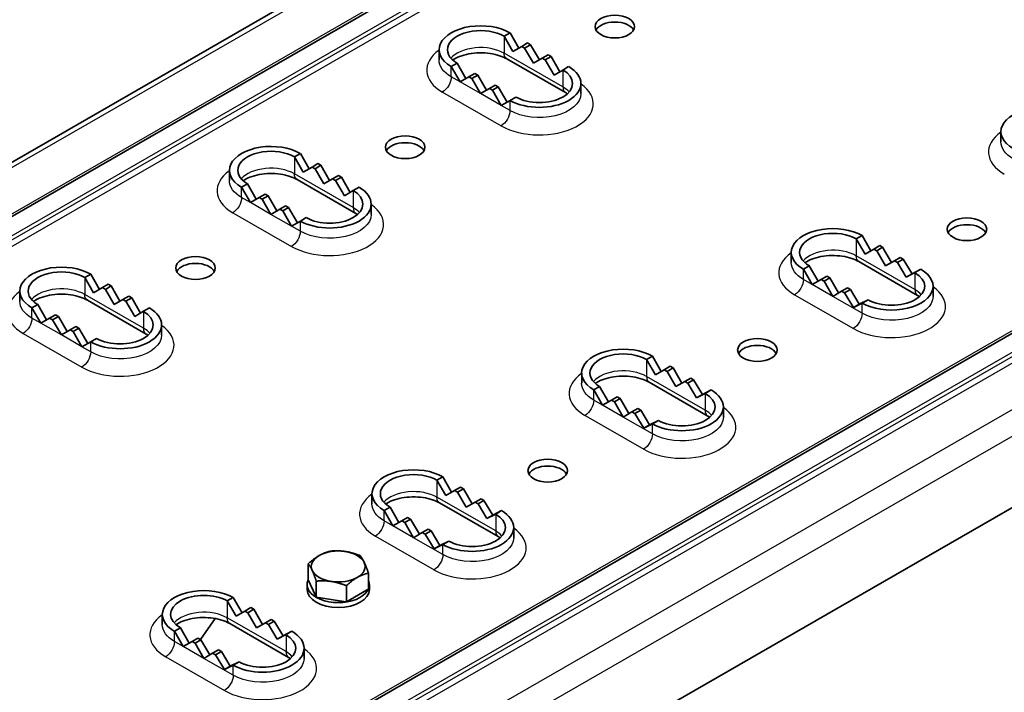
# Model space of a CAD drawing. Units: millimetres. Extents: x 46852 to 51052, y 33716 to 36686.
# Drawn here: x 47544 to 47702, y 34585 to 34693 of the extents above; entities that cross this region are included whole.
import ezdxf

# ---------------------------------------------------------------- set-up
doc = ezdxf.new("R2010")
doc.units = ezdxf.units.MM
doc.layers.add('Visible', color=7, linetype='Continuous', lineweight=35, true_color=0x22346e)
doc.layers.add('Visible Narrow', color=7, linetype='Continuous', lineweight=25, true_color=0x22346e)

msp = doc.modelspace()

# ---------------------------------------------------------------- linework, layer by layer
at = {"layer": 'Visible', "extrusion": (-0.707107, 0.407196, -0.578093)}
for p, q in [((47463.52, 34624.59), (48025.23, 34948.05)), ((47472.25, 34620.85), (48033.95, 34944.31)), ((47568.88, 34565.2), (48130.58, 34888.66)), ((47580.82, 34544.06), (48142.51, 34867.51)), ((47621.99, 34690.53), (47622.94, 34691.07)), ((47622.94, 34691.07), (47624.35, 34688.63)), ((47623.41, 34688.08), (47621.99, 34690.53)), ((47625.76, 34689.45), (47624.82, 34688.9)), ((47626.24, 34689.17), (47625.76, 34689.45)), ((47611.56, 34686.72), (47611.56, 34688.36)), ((47624.82, 34688.9), (47623.41, 34688.08)), ((47624.82, 34688.9), (47625.29, 34688.63)), ((47625.29, 34688.63), (47626.24, 34689.17)), ((47626.71, 34686.18), (47625.29, 34688.63)), ((47626.24, 34689.17), (47627.65, 34686.73)), ((47631.84, 34681.46), (47622.41, 34686.89)), ((47628.12, 34687), (47626.71, 34686.18)), ((47629.06, 34687.55), (47628.12, 34687)), ((47628.12, 34687), (47628.59, 34686.73)), ((47628.59, 34686.73), (47629.54, 34687.27)), ((47630.01, 34684.28), (47628.59, 34686.73)), ((47629.54, 34687.27), (47629.06, 34687.55)), ((47629.54, 34687.27), (47630.95, 34684.83)), ((47613.51, 34685.65), (47614.45, 34686.19)), ((47614.92, 34683.2), (47613.51, 34685.65)), ((47614.45, 34686.19), (47615.86, 34683.74)), ((47631.42, 34685.1), (47630.01, 34684.28)), ((47632.36, 34685.65), (47631.42, 34685.1)), ((47616.34, 34684.02), (47614.92, 34683.2)), ((47617.28, 34684.56), (47616.34, 34684.02)), ((47616.34, 34684.02), (47616.81, 34683.74)), ((47616.81, 34683.74), (47617.75, 34684.29)), ((47618.22, 34681.3), (47616.81, 34683.74)), ((47617.75, 34684.29), (47617.28, 34684.56)), ((47617.75, 34684.29), (47619.16, 34681.84)), ((47619.64, 34682.12), (47618.22, 34681.3)), ((47620.58, 34682.66), (47619.64, 34682.12)), ((47619.64, 34682.12), (47620.11, 34681.84)), ((47620.11, 34681.84), (47621.05, 34682.39)), ((47621.52, 34679.4), (47620.11, 34681.84)), ((47621.05, 34682.39), (47620.58, 34682.66)), ((47621.05, 34682.39), (47622.46, 34679.94)), ((47634.32, 34681.3), (47634.32, 34682.93)), ((47622.94, 34680.22), (47621.52, 34679.4)), ((47623.88, 34680.76), (47622.94, 34680.22)), ((47701.8, 34673.54), (47701.8, 34675.18)), ((47588.32, 34671.14), (47589.26, 34671.68)), ((47589.73, 34668.69), (47588.32, 34671.14)), ((47589.26, 34671.68), (47590.67, 34669.23)), ((47577.88, 34667.33), (47577.88, 34668.97)), ((47591.14, 34669.51), (47589.73, 34668.69)), ((47592.09, 34670.05), (47591.14, 34669.51)), ((47591.14, 34669.51), (47591.62, 34669.24)), ((47591.62, 34669.24), (47592.56, 34669.78)), ((47593.03, 34666.79), (47591.62, 34669.24)), ((47592.56, 34669.78), (47592.09, 34670.05)), ((47592.56, 34669.78), (47593.97, 34667.33)), ((47598.16, 34662.06), (47588.73, 34667.49)), ((47594.44, 34667.61), (47593.03, 34666.79)), ((47595.39, 34668.15), (47594.44, 34667.61)), ((47594.44, 34667.61), (47594.92, 34667.34)), ((47594.92, 34667.34), (47595.86, 34667.88)), ((47596.33, 34664.89), (47594.92, 34667.34)), ((47595.86, 34667.88), (47595.39, 34668.15)), ((47595.86, 34667.88), (47597.27, 34665.43)), ((47579.83, 34666.25), (47580.77, 34666.79)), ((47581.25, 34663.8), (47579.83, 34666.25)), ((47580.77, 34666.79), (47582.19, 34664.35)), ((47597.74, 34665.71), (47596.33, 34664.89)), ((47598.69, 34666.25), (47597.74, 34665.71)), ((47582.66, 34664.62), (47581.25, 34663.8)), ((47583.6, 34665.17), (47582.66, 34664.62)), ((47582.66, 34664.62), (47583.13, 34664.35)), ((47583.13, 34664.35), (47584.07, 34664.89)), ((47584.54, 34661.9), (47583.13, 34664.35)), ((47584.07, 34664.89), (47583.6, 34665.17)), ((47584.07, 34664.89), (47585.49, 34662.45)), ((47585.96, 34662.72), (47584.54, 34661.9)), ((47586.9, 34663.27), (47585.96, 34662.72)), ((47585.96, 34662.72), (47586.43, 34662.45)), ((47586.43, 34662.45), (47587.37, 34662.99)), ((47587.37, 34662.99), (47586.9, 34663.27)), ((47587.37, 34662.99), (47588.79, 34660.55)), ((47600.64, 34661.9), (47600.64, 34663.54)), ((47587.84, 34660), (47586.43, 34662.45)), ((47590.2, 34661.37), (47589.26, 34660.82)), ((47589.26, 34660.82), (47587.84, 34660)), ((47678.56, 34657.96), (47679.5, 34658.5)), ((47679.98, 34655.51), (47678.56, 34657.96)), ((47679.5, 34658.5), (47680.92, 34656.05)), ((47681.39, 34656.33), (47679.98, 34655.51)), ((47682.33, 34656.87), (47681.39, 34656.33)), ((47681.39, 34656.33), (47681.86, 34656.06)), ((47681.86, 34656.06), (47682.8, 34656.6)), ((47682.8, 34656.6), (47682.33, 34656.87)), ((47682.8, 34656.6), (47684.22, 34654.15)), ((47668.12, 34654.15), (47668.12, 34655.78)), ((47683.28, 34653.61), (47681.86, 34656.06)), ((47685.63, 34654.97), (47684.69, 34654.43)), ((47685.16, 34654.16), (47686.1, 34654.7)), ((47686.1, 34654.7), (47685.63, 34654.97)), ((47686.1, 34654.7), (47687.52, 34652.34)), ((47670.08, 34653.07), (47671.02, 34653.61)), ((47671.49, 34650.62), (47670.08, 34653.07)), ((47671.02, 34653.61), (47672.43, 34651.17)), ((47688.41, 34648.88), (47678.98, 34654.31)), ((47684.69, 34654.43), (47683.28, 34653.61)), ((47684.69, 34654.43), (47685.16, 34654.16)), ((47686.58, 34651.8), (47685.16, 34654.16)), ((47687.52, 34652.34), (47688.93, 34653.07)), ((47688.93, 34653.07), (47687.99, 34652.53)), ((47554.64, 34651.74), (47555.58, 34652.29)), ((47556.05, 34649.3), (47554.64, 34651.74)), ((47555.58, 34652.29), (47556.99, 34649.84)), ((47672.91, 34651.44), (47671.49, 34650.62)), ((47673.85, 34651.98), (47672.91, 34651.44)), ((47672.91, 34651.44), (47673.38, 34651.17)), ((47673.38, 34651.17), (47674.32, 34651.71)), ((47674.32, 34651.71), (47673.85, 34651.98)), ((47674.32, 34651.71), (47675.73, 34649.27)), ((47687.99, 34652.53), (47686.58, 34651.8)), ((47687.52, 34652.34), (47686.58, 34651.8)), ((47557.47, 34650.12), (47556.05, 34649.3)), ((47558.41, 34650.66), (47557.47, 34650.12)), ((47557.47, 34650.12), (47557.94, 34649.84)), ((47557.94, 34649.84), (47558.88, 34650.39)), ((47559.35, 34647.4), (47557.94, 34649.84)), ((47558.88, 34650.39), (47558.41, 34650.66)), ((47558.88, 34650.39), (47560.29, 34647.94)), ((47674.79, 34648.72), (47673.38, 34651.17)), ((47677.15, 34650.08), (47676.2, 34649.54)), ((47677.62, 34649.81), (47677.15, 34650.08)), ((47690.89, 34648.72), (47690.89, 34650.35)), ((47544.2, 34647.94), (47544.2, 34649.57)), ((47561.71, 34648.76), (47560.77, 34648.22)), ((47561.24, 34647.94), (47562.18, 34648.49)), ((47562.18, 34648.49), (47561.71, 34648.76)), ((47562.18, 34648.49), (47563.59, 34646.04)), ((47676.2, 34649.54), (47674.79, 34648.72)), ((47676.2, 34649.54), (47676.68, 34649.27)), ((47676.68, 34649.27), (47677.62, 34649.81)), ((47678.09, 34646.91), (47676.68, 34649.27)), ((47677.62, 34649.81), (47679.04, 34647.45)), ((47546.15, 34646.86), (47547.1, 34647.4)), ((47547.57, 34644.41), (47546.15, 34646.86)), ((47547.1, 34647.4), (47548.51, 34644.96)), ((47564.48, 34642.67), (47555.06, 34648.1)), ((47560.77, 34648.22), (47559.35, 34647.4)), ((47560.77, 34648.22), (47561.24, 34647.94)), ((47562.65, 34645.49), (47561.24, 34647.94)), ((47565.01, 34646.86), (47564.07, 34646.32)), ((47679.5, 34647.64), (47678.09, 34646.91)), ((47679.04, 34647.45), (47678.09, 34646.91)), ((47679.04, 34647.45), (47680.45, 34648.18)), ((47680.45, 34648.18), (47679.5, 34647.64)), ((47548.98, 34645.23), (47547.57, 34644.41)), ((47549.93, 34645.77), (47548.98, 34645.23)), ((47548.98, 34645.23), (47549.45, 34644.96)), ((47549.45, 34644.96), (47550.4, 34645.5)), ((47550.4, 34645.5), (47549.93, 34645.77)), ((47550.4, 34645.5), (47551.81, 34643.05)), ((47564.07, 34646.32), (47562.65, 34645.49)), ((47550.87, 34642.51), (47549.45, 34644.96)), ((47553.22, 34643.87), (47552.28, 34643.33)), ((47552.75, 34643.06), (47553.7, 34643.6)), ((47553.7, 34643.6), (47553.22, 34643.87)), ((47553.7, 34643.6), (47555.11, 34641.15)), ((47566.96, 34642.51), (47566.96, 34644.14)), ((47552.28, 34643.33), (47550.87, 34642.51)), ((47552.28, 34643.33), (47552.75, 34643.06)), ((47554.17, 34640.61), (47552.75, 34643.06)), ((47556.52, 34641.97), (47555.58, 34641.43)), ((47555.58, 34641.43), (47554.17, 34640.61)), ((47644.88, 34638.56), (47645.83, 34639.11)), ((47645.83, 34639.11), (47647.24, 34636.66)), ((47646.3, 34636.11), (47644.88, 34638.56)), ((47648.66, 34637.48), (47647.71, 34636.93)), ((47648.18, 34636.66), (47649.13, 34637.21)), ((47649.13, 34637.21), (47648.66, 34637.48)), ((47649.13, 34637.21), (47650.54, 34634.76)), ((47634.45, 34634.76), (47634.45, 34636.39)), ((47647.71, 34636.93), (47646.3, 34636.11)), ((47647.71, 34636.93), (47648.18, 34636.66)), ((47649.6, 34634.21), (47648.18, 34636.66)), ((47636.4, 34633.68), (47637.34, 34634.22)), ((47637.34, 34634.22), (47638.75, 34631.77)), ((47654.73, 34629.49), (47645.3, 34634.92)), ((47651.01, 34635.03), (47649.6, 34634.21)), ((47651.96, 34635.58), (47651.01, 34635.03)), ((47651.01, 34635.03), (47651.48, 34634.76)), ((47651.48, 34634.76), (47652.43, 34635.3)), ((47652.9, 34632.4), (47651.48, 34634.76)), ((47652.43, 34635.3), (47651.96, 34635.58)), ((47652.43, 34635.3), (47653.84, 34632.95)), ((47637.81, 34631.23), (47636.4, 34633.68)), ((47640.17, 34632.59), (47639.23, 34632.05)), ((47640.64, 34632.32), (47640.17, 34632.59)), ((47654.31, 34633.13), (47652.9, 34632.4)), ((47653.84, 34632.95), (47652.9, 34632.4)), ((47653.84, 34632.95), (47655.26, 34633.68)), ((47655.26, 34633.68), (47654.31, 34633.13)), ((47639.23, 34632.05), (47637.81, 34631.23)), ((47639.23, 34632.05), (47639.7, 34631.78)), ((47639.7, 34631.78), (47640.64, 34632.32)), ((47641.11, 34629.33), (47639.7, 34631.78)), ((47640.64, 34632.32), (47642.05, 34629.87)), ((47657.21, 34629.33), (47657.21, 34630.96)), ((47642.53, 34630.15), (47641.11, 34629.33)), ((47643.47, 34630.69), (47642.53, 34630.15)), ((47642.53, 34630.15), (47643, 34629.88)), ((47643, 34629.88), (47643.94, 34630.42)), ((47644.42, 34627.52), (47643, 34629.88)), ((47643.94, 34630.42), (47643.47, 34630.69)), ((47643.94, 34630.42), (47645.36, 34628.06)), ((47645.83, 34628.25), (47644.42, 34627.52)), ((47645.36, 34628.06), (47644.42, 34627.52)), ((47645.36, 34628.06), (47646.77, 34628.79)), ((47646.77, 34628.79), (47645.83, 34628.25)), ((47611.21, 34619.17), (47612.15, 34619.71)), ((47612.62, 34616.72), (47611.21, 34619.17)), ((47612.15, 34619.71), (47613.56, 34617.27)), ((47600.77, 34615.36), (47600.77, 34617)), ((47614.04, 34617.54), (47612.62, 34616.72)), ((47614.98, 34618.08), (47614.04, 34617.54)), ((47614.04, 34617.54), (47614.51, 34617.27)), ((47614.51, 34617.27), (47615.45, 34617.81)), ((47615.92, 34614.82), (47614.51, 34617.27)), ((47615.45, 34617.81), (47614.98, 34618.08)), ((47615.45, 34617.81), (47616.86, 34615.37)), ((47621.05, 34610.1), (47611.62, 34615.53)), ((47617.34, 34615.64), (47615.92, 34614.82)), ((47618.28, 34616.18), (47617.34, 34615.64)), ((47617.34, 34615.64), (47617.81, 34615.37)), ((47617.81, 34615.37), (47618.75, 34615.91)), ((47619.22, 34613.01), (47617.81, 34615.37)), ((47618.75, 34615.91), (47618.28, 34616.18)), ((47618.75, 34615.91), (47620.17, 34613.55)), ((47602.72, 34614.28), (47603.67, 34614.83)), ((47604.14, 34611.83), (47602.72, 34614.28)), ((47603.67, 34614.83), (47605.08, 34612.38)), ((47620.64, 34613.74), (47619.22, 34613.01)), ((47620.17, 34613.55), (47619.22, 34613.01)), ((47620.17, 34613.55), (47621.58, 34614.28)), ((47621.58, 34614.28), (47620.64, 34613.74)), ((47605.55, 34612.65), (47604.14, 34611.83)), ((47606.49, 34613.2), (47605.55, 34612.65)), ((47605.55, 34612.65), (47606.02, 34612.38)), ((47606.02, 34612.38), (47606.96, 34612.93)), ((47607.44, 34609.93), (47606.02, 34612.38)), ((47606.96, 34612.93), (47606.49, 34613.2)), ((47606.96, 34612.93), (47608.38, 34610.48)), ((47608.85, 34610.75), (47607.44, 34609.93)), ((47609.79, 34611.3), (47608.85, 34610.75)), ((47608.85, 34610.75), (47609.32, 34610.48)), ((47609.32, 34610.48), (47610.26, 34611.03)), ((47610.74, 34608.12), (47609.32, 34610.48)), ((47610.26, 34611.03), (47609.79, 34611.3)), ((47610.26, 34611.03), (47611.68, 34608.67)), ((47623.53, 34609.93), (47623.53, 34611.57)), ((47612.15, 34608.85), (47610.74, 34608.12)), ((47611.68, 34608.67), (47613.09, 34609.4)), ((47613.09, 34609.4), (47612.15, 34608.85)), ((47611.68, 34608.67), (47610.74, 34608.12)), ((47590.52, 34603.16), (47590.52, 34605.74)), ((47600.19, 34601.67), (47600.19, 34604.24)), ((47590.35, 34601.6), (47590.35, 34602.39)), ((47590.52, 34603.16), (47591.7, 34600.62)), ((47591.82, 34600.38), (47591.82, 34602.95)), ((47600.35, 34601.6), (47600.35, 34602.39)), ((47596.65, 34599.63), (47596.65, 34602.21)), ((47596.65, 34599.63), (47599.88, 34601.49)), ((47599.88, 34601.49), (47600.19, 34601.67)), ((47577.53, 34599.78), (47578.47, 34600.32)), ((47578.94, 34597.33), (47577.53, 34599.78)), ((47578.47, 34600.32), (47579.89, 34597.87)), ((47591.7, 34600.62), (47591.82, 34600.38)), ((47591.82, 34600.38), (47596.23, 34599.7)), ((47596.23, 34599.7), (47596.65, 34599.63)), ((47580.36, 34598.15), (47578.94, 34597.33)), ((47581.3, 34598.69), (47580.36, 34598.15)), ((47580.36, 34598.15), (47580.83, 34597.88)), ((47580.83, 34597.88), (47581.77, 34598.42)), ((47582.24, 34595.43), (47580.83, 34597.88)), ((47581.77, 34598.42), (47581.3, 34598.69)), ((47581.77, 34598.42), (47583.19, 34595.97)), ((47567.09, 34595.97), (47567.09, 34597.6)), ((47575.58, 34596.94), (47573.22, 34593.57)), ((47587.37, 34590.7), (47577.95, 34596.13)), ((47583.66, 34596.25), (47582.24, 34595.43)), ((47584.6, 34596.79), (47583.66, 34596.25)), ((47583.66, 34596.25), (47584.13, 34595.98)), ((47584.13, 34595.98), (47585.07, 34596.52)), ((47585.07, 34596.52), (47584.6, 34596.79)), ((47585.07, 34596.52), (47586.49, 34594.16)), ((47569.05, 34594.89), (47569.99, 34595.43)), ((47570.46, 34592.44), (47569.05, 34594.89)), ((47569.99, 34595.43), (47571.4, 34592.99)), ((47585.55, 34593.62), (47584.13, 34595.98)), ((47586.49, 34594.16), (47587.9, 34594.89)), ((47587.9, 34594.89), (47586.96, 34594.35)), ((47571.87, 34593.26), (47570.46, 34592.44)), ((47572.82, 34593.8), (47571.87, 34593.26)), ((47571.87, 34593.26), (47572.35, 34592.99)), ((47572.35, 34592.99), (47573.29, 34593.53)), ((47573.76, 34590.54), (47572.35, 34592.99)), ((47573.29, 34593.53), (47572.82, 34593.8)), ((47573.29, 34593.53), (47574.7, 34591.09)), ((47586.96, 34594.35), (47585.55, 34593.62)), ((47586.49, 34594.16), (47585.55, 34593.62)), ((47575.17, 34591.36), (47573.76, 34590.54)), ((47576.12, 34591.9), (47575.17, 34591.36)), ((47575.17, 34591.36), (47575.64, 34591.09)), ((47575.64, 34591.09), (47576.59, 34591.63)), ((47576.59, 34591.63), (47576.12, 34591.9)), ((47576.59, 34591.63), (47578, 34589.27)), ((47589.85, 34590.54), (47589.85, 34592.17)), ((47577.06, 34588.73), (47575.64, 34591.09)), ((47578, 34589.27), (47579.42, 34590)), ((47579.42, 34590), (47578.47, 34589.46)), ((47578.47, 34589.46), (47577.06, 34588.73)), ((47578, 34589.27), (47577.06, 34588.73))]:
    msp.add_line(p, q, dxfattribs=at)
at = {"layer": 'Visible', "extrusion": (-3.71383e-34, -1.92713e-25, -1)}
msp.add_ellipse((47639.77, 34692.07), major_axis=(-3.17, 0), ratio=0.575862, dxfattribs=at)
at = {"layer": 'Visible'}
for centre, major_axis, ratio, start_param, end_param in [((47639.77, 34690.98), (-3.17, 0), 0.575862, 3.445114, 5.979664), ((47618.22, 34688.36), (-6.67, 0), 0.57586, 3.926992, 7.068585), ((47627.65, 34682.93), (-6.67, 0), 0.575862, 0.785398, 3.92699), ((47708.47, 34675.18), (-6.67, 0), 0.575862, 3.92699, 7.068583), ((47584.54, 34668.97), (6.67, 0), 0.575862, 0.785398, 3.926991), ((47606.1, 34671.59), (-3.17, 0), 0.575862, 3.445114, 5.979664), ((47593.97, 34663.54), (-6.67, 0), 0.575862, 0.785398, 3.92699), ((47674.79, 34655.78), (-6.67, 0), 0.575861, 3.926991, 7.068584), ((47696.34, 34658.41), (-3.17, 0), 0.575862, 3.445114, 5.979664), ((47550.87, 34649.57), (-6.67, 0), 0.575861, 3.926991, 7.068584), ((47572.42, 34652.19), (-3.17, 0), 0.575862, 3.445114, 5.979664), ((47684.22, 34650.35), (-6.67, 0), 0.575862, 0.785398, 3.926991), ((47560.3, 34644.14), (-6.67, 0), 0.575862, 0.785398, 3.92699), ((47641.11, 34636.39), (-6.67, 0), 0.575861, 3.926991, 7.068584), ((47662.67, 34639.01), (-3.17, 0), 0.575862, 3.445114, 5.979664), ((47650.54, 34630.96), (-6.67, 0), 0.575862, 0.785399, 3.926991), ((47628.99, 34619.62), (-3.17, 0), 0.575862, 3.445114, 5.979664), ((47607.44, 34617), (-6.67, 0), 0.575861, 3.926991, 7.068584), ((47616.86, 34611.57), (6.67, 0), 0.575862, 3.926991, 7.068583), ((47595.35, 34605.31), (-4.33, 0), 0.575862, 4.45059, 5.497787), ((47595.35, 34605.31), (4.33, 0), 0.575862, 0.261799, 1.308997), ((47595.35, 34605.31), (4.33, 0), 0.575862, 2.356194, 3.403392), ((47595.35, 34605.31), (4.33, 0), 0.575862, -0.785398, 0.261799), ((47595.35, 34605.31), (4.33, 0), 0.575862, 3.403392, 4.45059), ((47595.35, 34602.39), (5, 0), 0.575862, 2.876196, 6.542207), ((47595.35, 34605.31), (4.33, 0), 0.575862, 4.45059, 5.497787), ((47573.76, 34597.6), (-6.67, 0), 0.575861, 3.926991, 7.068584), ((47595.35, 34601.6), (5, 0), 0.575862, 3.141593, 6.283185), ((47583.19, 34592.17), (6.67, 0), 0.575861, 3.926991, 7.068583)]:
    msp.add_ellipse(centre, major_axis=major_axis, ratio=ratio, start_param=start_param, end_param=end_param, dxfattribs=at)
at = {"layer": 'Visible', "extrusion": (6.375e-30, -1e-16, -1)}
msp.add_ellipse((47618.22, 34688.36), major_axis=(5.33, 0), ratio=0.575861, start_param=2.356194, end_param=5.497787, dxfattribs=at)
at = {"layer": 'Visible', "extrusion": (0, 0, -1)}
for centre, major_axis, ratio, start_param, end_param in [((47627.65, 34682.93), (-5.33, 0), 0.575862, 2.356195, 5.497787), ((47593.97, 34663.54), (5.33, 0), 0.575862, -0.785398, 2.356194), ((47684.22, 34650.35), (5.33, 0), 0.575861, -0.785398, 2.356194), ((47560.3, 34644.14), (5.33, 0), 0.575862, -0.785398, 2.356194), ((47650.54, 34630.96), (5.33, 0), 0.575862, -0.785398, 2.356194), ((47616.86, 34611.57), (5.33, 0), 0.575862, -0.785398, 2.356194), ((47583.19, 34592.17), (5.33, 0), 0.575861, -0.785398, 2.356194)]:
    msp.add_ellipse(centre, major_axis=major_axis, ratio=ratio, start_param=start_param, end_param=end_param, dxfattribs=at)
at = {"layer": 'Visible', "extrusion": (-3.71068e-34, -1.92631e-25, -1)}
msp.add_ellipse((47606.1, 34672.68), major_axis=(-3.17, 0), ratio=0.575862, dxfattribs=at)
at = {"layer": 'Visible', "extrusion": (2.64375e-29, -1e-16, -1)}
msp.add_ellipse((47584.54, 34668.97), major_axis=(5.33, 0), ratio=0.575862, start_param=2.356195, end_param=5.497788, dxfattribs=at)
at = {"layer": 'Visible', "extrusion": (-3.71341e-34, -1.92702e-25, -1)}
msp.add_ellipse((47696.34, 34659.5), major_axis=(-3.17, 0), ratio=0.575862, dxfattribs=at)
at = {"layer": 'Visible', "extrusion": (3.3875e-29, -1e-16, -1)}
msp.add_ellipse((47674.79, 34655.78), major_axis=(5.33, 0), ratio=0.575862, start_param=2.356195, end_param=5.497788, dxfattribs=at)
at = {"layer": 'Visible', "extrusion": (-3.71124e-34, -1.92646e-25, -1)}
msp.add_ellipse((47572.42, 34653.28), major_axis=(-3.17, 0), ratio=0.575862, dxfattribs=at)
at = {"layer": 'Visible', "extrusion": (2.575e-29, -1e-16, -1)}
msp.add_ellipse((47550.87, 34649.57), major_axis=(5.33, 0), ratio=0.575862, start_param=2.356195, end_param=5.497788, dxfattribs=at)
at = {"layer": 'Visible', "extrusion": (-3.7112e-34, -1.92645e-25, -1)}
msp.add_ellipse((47662.67, 34640.1), major_axis=(-3.17, 0), ratio=0.575862, dxfattribs=at)
at = {"layer": 'Visible', "extrusion": (1.975e-29, -1e-16, -1)}
msp.add_ellipse((47641.11, 34636.39), major_axis=(5.33, 0), ratio=0.575862, start_param=2.356195, end_param=5.497788, dxfattribs=at)
at = {"layer": 'Visible', "extrusion": (-3.71015e-34, -1.92617e-25, -1)}
msp.add_ellipse((47628.99, 34620.71), major_axis=(-3.17, 0), ratio=0.575862, dxfattribs=at)
at = {"layer": 'Visible', "extrusion": (1.6375e-29, -1e-16, -1)}
msp.add_ellipse((47607.44, 34617), major_axis=(5.33, 0), ratio=0.575862, start_param=2.356195, end_param=5.497788, dxfattribs=at)
at = {"layer": 'Visible', "extrusion": (-1.4375e-29, -1e-16, -1)}
msp.add_ellipse((47573.76, 34597.6), major_axis=(-5.33, 0), ratio=0.575861, start_param=-0.785398, end_param=2.356194, dxfattribs=at)
at = {"layer": 'Visible'}
for points in [[(47622.41, 34686.89), (47622.09, 34687.07), (47621.7, 34687.25), (47620.8, 34687.55), (47620.29, 34687.67), (47619.19, 34687.83), (47618.61, 34687.87), (47617.45, 34687.85), (47616.87, 34687.79), (47615.79, 34687.58), (47615.28, 34687.44), (47614.42, 34687.11), (47614.05, 34686.91), (47613.75, 34686.71), (47613.74, 34686.71), (47613.74, 34686.7)], [(47588.73, 34667.49), (47588.41, 34667.68), (47588.02, 34667.85), (47587.12, 34668.15), (47586.61, 34668.27), (47585.52, 34668.44), (47584.94, 34668.47), (47583.77, 34668.45), (47583.19, 34668.39), (47582.11, 34668.19), (47581.61, 34668.05), (47580.74, 34667.71), (47580.38, 34667.52), (47580.08, 34667.32), (47580.07, 34667.31), (47580.06, 34667.31)], [(47678.98, 34654.31), (47678.66, 34654.5), (47678.27, 34654.67), (47677.37, 34654.97), (47676.86, 34655.09), (47675.76, 34655.25), (47675.18, 34655.29), (47674.02, 34655.27), (47673.44, 34655.21), (47672.35, 34655.01), (47671.85, 34654.87), (47670.99, 34654.53), (47670.62, 34654.34), (47670.32, 34654.14), (47670.31, 34654.13), (47670.3, 34654.12)], [(47555.06, 34648.1), (47554.73, 34648.29), (47554.34, 34648.46), (47553.44, 34648.76), (47552.93, 34648.88), (47551.84, 34649.04), (47551.26, 34649.08), (47550.1, 34649.06), (47549.51, 34649), (47548.43, 34648.8), (47547.93, 34648.65), (47547.06, 34648.32), (47546.7, 34648.13), (47546.4, 34647.93), (47546.39, 34647.92), (47546.38, 34647.91)], [(47645.3, 34634.92), (47644.98, 34635.1), (47644.59, 34635.28), (47643.69, 34635.58), (47643.18, 34635.7), (47642.09, 34635.86), (47641.5, 34635.9), (47640.34, 34635.88), (47639.76, 34635.82), (47638.68, 34635.62), (47638.17, 34635.47), (47637.31, 34635.14), (47636.94, 34634.94), (47636.65, 34634.74), (47636.64, 34634.74), (47636.63, 34634.73)], [(47611.62, 34615.53), (47611.3, 34615.71), (47610.91, 34615.89), (47610.01, 34616.18), (47609.5, 34616.31), (47608.41, 34616.47), (47607.83, 34616.5), (47606.66, 34616.48), (47606.08, 34616.42), (47605, 34616.22), (47604.5, 34616.08), (47603.63, 34615.74), (47603.27, 34615.55), (47602.97, 34615.35), (47602.96, 34615.34), (47602.95, 34615.34)], [(47577.95, 34596.13), (47577.62, 34596.32), (47577.23, 34596.49), (47576.34, 34596.79), (47575.82, 34596.91), (47574.73, 34597.07), (47574.15, 34597.11), (47572.99, 34597.09), (47572.41, 34597.03), (47571.32, 34596.83), (47570.82, 34596.69), (47569.96, 34596.35), (47569.59, 34596.16), (47569.29, 34595.96), (47569.28, 34595.95), (47569.27, 34595.94)]]:
    msp.add_open_spline(points, degree=3, knots=[3.141592, 3.141592, 3.141592, 3.141592, 3.403499, 3.403499, 3.676353, 3.676353, 3.957523, 3.957523, 4.241187, 4.241187, 4.520915, 4.520915, 4.790863, 4.790863, 4.799937, 4.799937, 4.799937, 4.799937], dxfattribs=at)
for points in [[(47632.14, 34681.27), (47632.05, 34681.33), (47631.95, 34681.4), (47631.84, 34681.46)], [(47598.46, 34661.88), (47598.37, 34661.94), (47598.27, 34662), (47598.16, 34662.06)], [(47688.71, 34648.69), (47688.61, 34648.76), (47688.51, 34648.82), (47688.41, 34648.88)], [(47564.78, 34642.48), (47564.69, 34642.55), (47564.59, 34642.61), (47564.48, 34642.67)], [(47655.03, 34629.3), (47654.94, 34629.36), (47654.84, 34629.43), (47654.73, 34629.49)], [(47621.35, 34609.91), (47621.26, 34609.97), (47621.16, 34610.03), (47621.05, 34610.1)], [(47587.67, 34590.51), (47587.58, 34590.58), (47587.48, 34590.64), (47587.37, 34590.7)]]:
    msp.add_open_spline(points, degree=3, dxfattribs=at)
for points, weights in [([(47592.29, 34607.07), (47593.11, 34607.54), (47594.06, 34607.77)], [1.83937846828, 1.83937846828, 1.70731703596]), ([(47594.06, 34607.77), (47595.35, 34607.89), (47596.48, 34607.72)], [1.70731703596, 1.83937846828, 1.83937846828]), ([(47596.48, 34607.72), (47597.6, 34607.54), (47598.89, 34607.03)], [1.83937846828, 1.83937846828, 1.70731703596]), ([(47590.52, 34605.74), (47591.47, 34606.6), (47592.29, 34607.07)], [1.70731703596, 1.83937846828, 1.83937846828]), ([(47591.17, 34604.66), (47590.87, 34605.31), (47590.52, 34605.74)], [1.83937846828, 1.83937846828, 1.70731703596]), ([(47598.89, 34607.03), (47599.24, 34606.6), (47599.54, 34605.95)], [1.70731703596, 1.83937846828, 1.83937846828]), ([(47599.54, 34605.95), (47599.84, 34605.31), (47600.19, 34604.24)], [1.83937846828, 1.83937846828, 1.70731703596]), ([(47591.82, 34602.95), (47591.47, 34604.01), (47591.17, 34604.66)], [1.70731703596, 1.83937846828, 1.83937846828]), ([(47600.19, 34604.24), (47599.24, 34604.01), (47598.42, 34603.54)], [1.70731703596, 1.83937846828, 1.83937846828]), ([(47594.23, 34602.9), (47593.11, 34603.07), (47591.82, 34602.95)], [1.83937846828, 1.83937846828, 1.70731703596]), ([(47596.65, 34602.21), (47595.35, 34602.72), (47594.23, 34602.9)], [1.70731703596, 1.83937846828, 1.83937846828]), ([(47598.42, 34603.54), (47597.6, 34603.07), (47596.65, 34602.21)], [1.83937846828, 1.83937846828, 1.70731703596])]:
    msp.add_rational_spline(points, weights, degree=2, dxfattribs=at)
at = {"layer": 'Visible Narrow', "extrusion": (-0.707107, 0.407196, -0.578093)}
for p, q in [((48026.54, 34947.92), (47464.86, 34624.46)), ((47471.3, 34620.75), (48032.99, 34944.2)), ((48036.6, 34942.76), (47474.91, 34619.31)), ((47475.19, 34618.83), (48036.87, 34942.29)), ((48037.54, 34941.58), (47475.85, 34618.13)), ((47567.94, 34565.1), (48129.63, 34888.55)), ((48133.24, 34887.11), (47571.55, 34563.66)), ((47571.82, 34563.18), (48133.51, 34886.64)), ((48134.18, 34885.93), (47572.49, 34562.48)), ((47578.94, 34558.77), (48140.62, 34882.22)), ((48142.51, 34878.96), (47580.82, 34555.5)), ((47621.99, 34690.53), (47621.99, 34687.81)), ((47631.42, 34682.38), (47621.99, 34687.81)), ((47613.51, 34684.01), (47613.51, 34685.65)), ((47631.42, 34685.1), (47631.42, 34682.38)), ((47614.92, 34683.2), (47613.51, 34684.01)), ((47618.22, 34681.3), (47614.92, 34683.2)), ((47612.09, 34681.56), (47621.52, 34676.13)), ((47621.52, 34679.4), (47618.22, 34681.3)), ((47622.94, 34678.58), (47622.94, 34680.22)), ((47622.94, 34678.58), (47621.52, 34679.4)), ((47588.32, 34671.14), (47588.32, 34668.41)), ((47597.74, 34662.98), (47588.32, 34668.41)), ((47579.83, 34664.62), (47579.83, 34666.25)), ((47597.74, 34665.71), (47597.74, 34662.98)), ((47581.25, 34663.8), (47579.83, 34664.62)), ((47584.54, 34661.9), (47581.25, 34663.8)), ((47578.42, 34662.17), (47587.84, 34656.74)), ((47587.84, 34660), (47584.54, 34661.9)), ((47589.26, 34659.19), (47587.84, 34660)), ((47589.26, 34659.19), (47589.26, 34660.82)), ((47678.56, 34657.96), (47678.56, 34655.23)), ((47687.99, 34649.8), (47678.56, 34655.23)), ((47670.08, 34651.43), (47670.08, 34653.07)), ((47554.64, 34651.74), (47554.64, 34649.02)), ((47671.49, 34650.62), (47670.08, 34651.43)), ((47687.99, 34652.53), (47687.99, 34649.8)), ((47674.79, 34648.72), (47671.49, 34650.62)), ((47564.07, 34643.59), (47554.64, 34649.02)), ((47668.66, 34648.98), (47678.09, 34643.56)), ((47679.5, 34646.01), (47674.79, 34648.72)), ((47546.15, 34645.22), (47546.15, 34646.86)), ((47679.5, 34646.01), (47679.5, 34647.64)), ((47547.57, 34644.41), (47546.15, 34645.22)), ((47564.07, 34646.32), (47564.07, 34643.59)), ((47550.87, 34642.51), (47547.57, 34644.41)), ((47544.74, 34642.77), (47554.17, 34637.34)), ((47554.17, 34640.61), (47550.87, 34642.51)), ((47555.58, 34639.79), (47554.17, 34640.61)), ((47555.58, 34639.79), (47555.58, 34641.43)), ((47644.88, 34638.56), (47644.88, 34635.84)), ((47654.31, 34630.41), (47644.88, 34635.84)), ((47636.4, 34632.04), (47636.4, 34633.68)), ((47654.31, 34633.13), (47654.31, 34630.41)), ((47637.81, 34631.23), (47636.4, 34632.04)), ((47641.11, 34629.33), (47637.81, 34631.23)), ((47634.99, 34629.59), (47644.41, 34624.16)), ((47645.83, 34626.61), (47641.11, 34629.33)), ((47645.83, 34626.61), (47645.83, 34628.25)), ((47611.21, 34619.17), (47611.21, 34616.44)), ((47620.64, 34611.01), (47611.21, 34616.44)), ((47602.72, 34612.65), (47602.72, 34614.28)), ((47620.64, 34613.74), (47620.64, 34611.01)), ((47604.14, 34611.83), (47602.72, 34612.65)), ((47607.44, 34609.93), (47604.14, 34611.83)), ((47601.31, 34610.2), (47610.74, 34604.77)), ((47612.15, 34607.22), (47607.44, 34609.93)), ((47612.15, 34607.22), (47612.15, 34608.85)), ((47577.53, 34599.78), (47577.53, 34597.05)), ((47586.96, 34591.62), (47577.53, 34597.05)), ((47569.05, 34593.25), (47569.05, 34594.89)), ((47570.46, 34592.44), (47569.05, 34593.25)), ((47586.96, 34594.35), (47586.96, 34591.62)), ((47573.76, 34590.54), (47570.46, 34592.44)), ((47567.63, 34590.8), (47577.06, 34585.38)), ((47578.47, 34587.83), (47573.76, 34590.54)), ((47578.47, 34587.83), (47578.47, 34589.46))]:
    msp.add_line(p, q, dxfattribs=at)
at = {"layer": 'Visible Narrow'}
for centre, major_axis, ratio, start_param, end_param in [((47618.22, 34685.09), (-8.67, 0), 0.575862, -0.69316, 0.785398), ((47618.22, 34685.63), (-5.33, 0), 0.575862, 3.92699, 5.823513), ((47627.65, 34679.66), (-8.67, 0), 0.575862, 0.785398, 3.834753), ((47632.84, 34683.19), (1, 1.73), 0.578093, 2.354261, 3.141593), ((47627.65, 34680.21), (-5.33, 0), 0.575862, 3.601265, 3.926991), ((47708.47, 34671.91), (-8.67, 0), 0.575862, -0.69316, 0.785398), ((47584.54, 34665.7), (-8.67, 0), 0.575862, -0.69316, 0.785398), ((47584.54, 34666.24), (-5.33, 0), 0.575862, 3.92699, 5.823513), ((47593.97, 34660.27), (-8.67, 0), 0.575862, 0.785398, 3.834753), ((47599.16, 34663.8), (1, 1.73), 0.578093, 2.354261, 3.141593), ((47593.97, 34660.81), (-5.33, 0), 0.575862, 3.601265, 3.926991), ((47674.79, 34653.06), (-5.33, 0), 0.575862, 3.92699, 5.823513), ((47674.79, 34652.51), (-8.67, 0), 0.575862, -0.69316, 0.785398), ((47550.87, 34646.85), (-5.33, 0), 0.575862, 3.92699, 5.823513), ((47684.22, 34647.08), (-8.67, 0), 0.575862, 0.785398, 3.834753), ((47550.87, 34646.3), (-8.67, 0), 0.575862, -0.69316, 0.785398), ((47689.4, 34650.62), (1, 1.73), 0.578093, 2.354261, 3.141593), ((47684.22, 34647.63), (-5.33, 0), 0.575862, 3.601265, 3.926991), ((47560.3, 34640.87), (-8.67, 0), 0.575862, 0.785398, 3.834753), ((47565.48, 34644.4), (1, 1.73), 0.578093, 2.354261, 3.141593), ((47560.3, 34641.42), (-5.33, 0), 0.575862, 3.601265, 3.926991), ((47641.11, 34633.12), (-8.67, 0), 0.575862, -0.69316, 0.785398), ((47641.11, 34633.67), (-5.33, 0), 0.575862, 3.92699, 5.823513), ((47646.3, 34636.65), (1, 1.73), 0.578093, 2.354261, 3.141593), ((47650.54, 34627.69), (-8.67, 0), 0.575862, 0.785398, 3.834753), ((47650.54, 34628.24), (-5.33, 0), 0.575862, 3.601265, 3.926991), ((47607.44, 34613.73), (-8.67, 0), 0.575862, -0.69316, 0.785398), ((47607.44, 34614.27), (-5.33, 0), 0.575862, 3.92699, 5.823513), ((47616.86, 34608.3), (-8.67, 0), 0.575862, 0.785398, 3.834753), ((47622.05, 34611.83), (1, 1.73), 0.578093, 2.354261, 3.141593), ((47616.86, 34608.84), (-5.33, 0), 0.575862, 3.601265, 3.926991), ((47573.76, 34594.88), (-5.33, 0), 0.575862, 3.92699, 5.823513), ((47573.76, 34594.33), (-8.67, 0), 0.575862, -0.69316, 0.785398), ((47583.19, 34588.9), (-8.67, 0), 0.575862, 0.785398, 3.834753), ((47588.37, 34592.44), (1, 1.73), 0.578093, 2.354261, 3.141593), ((47583.19, 34589.45), (-5.33, 0), 0.575862, 3.601265, 3.926991)]:
    msp.add_ellipse(centre, major_axis=major_axis, ratio=ratio, start_param=start_param, end_param=end_param, dxfattribs=at)
at = {"layer": 'Visible Narrow', "extrusion": (-7.50967e-17, 4.32453e-17, -1)}
for centre, start_param, end_param in [((47623.41, 34688.62), 3.141592, 3.928924), ((47612.09, 34683.2), 0.787332, 2.358128), ((47621.52, 34677.77), 0.787332, 2.358128), ((47589.73, 34669.23), 3.141592, 3.928924), ((47578.42, 34663.8), 0.787332, 2.358128), ((47587.84, 34658.37), 0.787332, 2.358128), ((47556.05, 34649.83), 3.141592, 3.928924), ((47544.74, 34644.41), 0.787332, 2.358128), ((47678.09, 34645.19), 0.787332, 2.358128), ((47554.17, 34638.98), 0.787332, 2.358128), ((47644.41, 34625.8), 0.787332, 2.358128), ((47610.74, 34606.4), 0.787332, 2.358128), ((47577.06, 34587.01), 0.787332, 2.358128)]:
    msp.add_ellipse(centre, major_axis=(1, 1.73), ratio=0.578093, start_param=start_param, end_param=end_param, dxfattribs=at)
at = {"layer": 'Visible Narrow', "extrusion": (-5.78094e-25, -3e-16, -1)}
msp.add_ellipse((47618.22, 34686.72), major_axis=(-6.67, 0), ratio=0.575862, start_param=-0.785398, end_param=0, dxfattribs=at)
at = {"layer": 'Visible Narrow', "extrusion": (-3.71203e-34, -1.92666e-25, -1)}
msp.add_ellipse((47627.65, 34681.3), major_axis=(-6.67, 0), ratio=0.575862, start_param=3.141593, end_param=5.497787, dxfattribs=at)
at = {"layer": 'Visible Narrow', "extrusion": (-5.78113e-25, -3e-16, -1)}
msp.add_ellipse((47708.47, 34673.54), major_axis=(-6.67, 0), ratio=0.575862, start_param=-0.785398, end_param=0, dxfattribs=at)
at = {"layer": 'Visible Narrow', "extrusion": (-5.78209e-25, -3e-16, -1)}
msp.add_ellipse((47584.54, 34667.33), major_axis=(-6.67, 0), ratio=0.575862, start_param=-0.785398, end_param=0, dxfattribs=at)
at = {"layer": 'Visible Narrow', "extrusion": (-3.71153e-34, -1.92653e-25, -1)}
msp.add_ellipse((47593.97, 34661.9), major_axis=(-6.67, 0), ratio=0.575862, start_param=3.141593, end_param=5.497787, dxfattribs=at)
at = {"layer": 'Visible Narrow', "extrusion": (8.64906e-17, -4.98067e-17, -1)}
for centre in [(47679.98, 34656.05), (47612.62, 34617.26)]:
    msp.add_ellipse(centre, major_axis=(1, 1.73), ratio=0.578093, start_param=3.141592, end_param=3.928924, dxfattribs=at)
at = {"layer": 'Visible Narrow', "extrusion": (-5.78022e-25, -3e-16, -1)}
msp.add_ellipse((47674.79, 34654.15), major_axis=(-6.67, 0), ratio=0.575862, start_param=-0.785398, end_param=0, dxfattribs=at)
at = {"layer": 'Visible Narrow', "extrusion": (-3.18514e-17, 1.8342e-17, -1)}
for centre in [(47668.66, 34650.62), (47634.99, 34631.23), (47601.31, 34611.83), (47567.63, 34592.44)]:
    msp.add_ellipse(centre, major_axis=(1, 1.73), ratio=0.578093, start_param=0.787332, end_param=2.358128, dxfattribs=at)
at = {"layer": 'Visible Narrow', "extrusion": (-3.71143e-34, -1.92651e-25, -1)}
msp.add_ellipse((47684.22, 34648.72), major_axis=(-6.67, 0), ratio=0.575862, start_param=3.141593, end_param=5.497787, dxfattribs=at)
at = {"layer": 'Visible Narrow', "extrusion": (-5.78112e-25, -3e-16, -1)}
msp.add_ellipse((47550.87, 34647.94), major_axis=(-6.67, 0), ratio=0.575862, start_param=-0.785398, end_param=0, dxfattribs=at)
at = {"layer": 'Visible Narrow', "extrusion": (-3.71097e-34, -1.92639e-25, -1)}
msp.add_ellipse((47560.3, 34642.51), major_axis=(-6.67, 0), ratio=0.575862, start_param=3.141593, end_param=5.497787, dxfattribs=at)
at = {"layer": 'Visible Narrow', "extrusion": (-5.78091e-25, -3e-16, -1)}
msp.add_ellipse((47641.11, 34634.76), major_axis=(-6.67, 0), ratio=0.575862, start_param=-0.785398, end_param=0, dxfattribs=at)
at = {"layer": 'Visible Narrow', "extrusion": (-3.71106e-34, -1.92641e-25, -1)}
msp.add_ellipse((47650.54, 34629.33), major_axis=(-6.67, 0), ratio=0.575862, start_param=3.141593, end_param=5.497787, dxfattribs=at)
at = {"layer": 'Visible Narrow', "extrusion": (0, 0, -1)}
msp.add_ellipse((47655.73, 34631.22), major_axis=(1, 1.73), ratio=0.578093, start_param=3.141593, end_param=3.928925, dxfattribs=at)
at = {"layer": 'Visible Narrow', "extrusion": (-5.78031e-25, -3e-16, -1)}
msp.add_ellipse((47607.44, 34615.36), major_axis=(-6.67, 0), ratio=0.575862, start_param=-0.785398, end_param=0, dxfattribs=at)
at = {"layer": 'Visible Narrow', "extrusion": (-3.71182e-34, -1.92661e-25, -1)}
msp.add_ellipse((47616.86, 34609.93), major_axis=(-6.67, 0), ratio=0.575862, start_param=3.141593, end_param=5.497787, dxfattribs=at)
at = {"layer": 'Visible Narrow', "extrusion": (7.50967e-17, -4.32453e-17, -1)}
msp.add_ellipse((47578.94, 34597.86), major_axis=(1, 1.73), ratio=0.578093, start_param=3.141592, end_param=3.928924, dxfattribs=at)
at = {"layer": 'Visible Narrow', "extrusion": (-5.78231e-25, -3e-16, -1)}
msp.add_ellipse((47573.76, 34595.97), major_axis=(-6.67, 0), ratio=0.575862, start_param=-0.785398, end_param=0, dxfattribs=at)
at = {"layer": 'Visible Narrow', "extrusion": (-3.71111e-34, -1.92642e-25, -1)}
msp.add_ellipse((47583.19, 34590.54), major_axis=(-6.67, 0), ratio=0.575862, start_param=3.141593, end_param=5.497787, dxfattribs=at)

doc.saveas('drawing.dxf')
